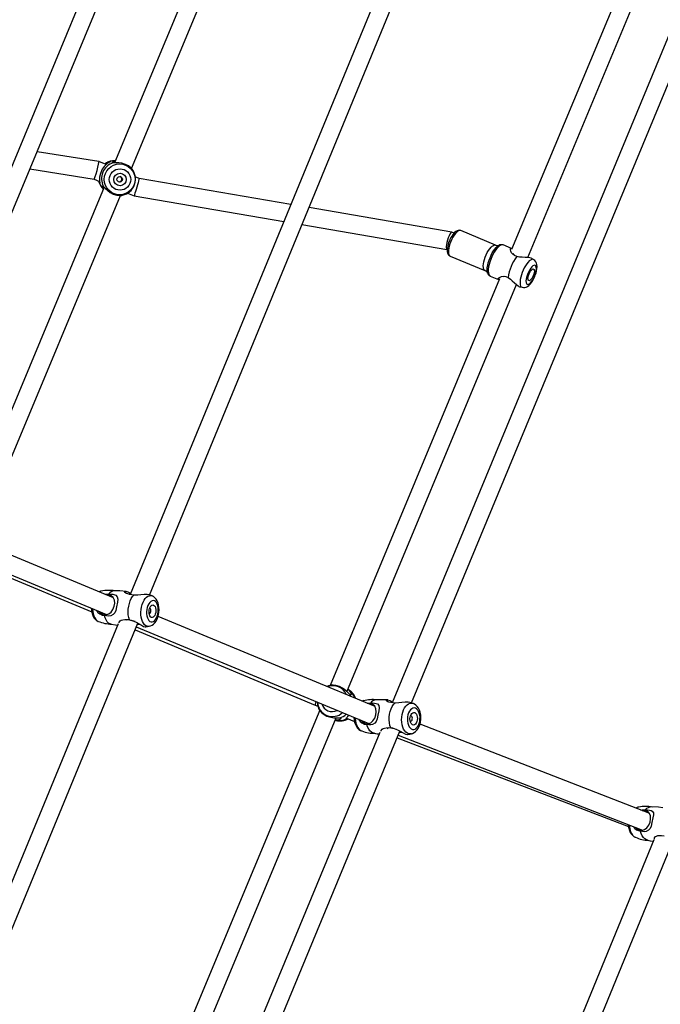
# Model space of a CAD drawing. Units: millimetres. Extents: x -341 to 1031, y -937 to 317.
# Drawn here: x 688 to 742, y -539 to -457 of the extents above; entities that cross this region are included whole.
import ezdxf

# ---------------------------------------------------------------- set-up
doc = ezdxf.new("R2010")
doc.units = ezdxf.units.MM
doc.header["$LTSCALE"] = 20
doc.layers.add('VP-EQ', color=7, linetype='Continuous', true_color=0x8a3492)
doc.layers.add('VP-HIC', color=6, linetype='Continuous')

# ---------------------------------------------------------------- blocks, each defined once
blk = doc.blocks.new('rb13833')
at = {"layer": 'VP-EQ', "color": 0, "linetype": 'Continuous', "lineweight": 25}
for p, q in [((678.248, -495.627), (702.354, -437.719)), ((699.22, -504.514), (726.854, -437.378)), ((700.586, -438.064), (676.616, -495.643)), ((708.877, -438.439), (696.318, -468.588)), ((725.07, -437.774), (697.615, -504.473)), ((750.582, -438.114), (719.369, -513.469)), ((720.988, -513.48), (752.275, -437.947)), ((697.742, -469.071), (710.341, -438.825)), ((744.67, -438.894), (729.301, -475.81)), ((730.649, -476.473), (746.396, -438.651)), ((695.032, -468.494), (689.886, -467.671)), ((695.618, -468.738), (695.032, -468.494)), ((695.784, -468.573), (695.948, -468.504)), ((689.293, -469.095), (694.62, -469.947)), ((694.62, -469.947), (695.086, -470.141)), ((695.075, -470.136), (695.089, -470.166)), ((695.148, -470.431), (695.08, -470.264)), ((698.382, -469.889), (698.048, -469.749)), ((710.96, -472.052), (698.382, -469.889)), ((695.467, -470.632), (683.562, -499.21)), ((697.413, -471.11), (697.962, -471.338)), ((684.967, -499.738), (696.812, -471.304)), ((697.962, -471.338), (710.375, -473.473)), ((724.342, -474.353), (712.475, -472.312)), ((711.89, -473.734), (723.925, -475.804)), ((724.53, -474.431), (724.349, -474.356)), ((727.975, -475.43), (725.073, -474.223)), ((723.922, -475.802), (723.953, -475.815)), ((728.249, -475.453), (728.273, -475.441)), ((729.288, -475.706), (728.608, -475.423)), ((729.399, -476.142), (729.476, -476.254)), ((724.19, -476.347), (727.091, -477.554)), ((731.133, -476.639), (730.94, -476.521)), ((727.309, -477.758), (727.3, -477.73)), ((728.294, -478.227), (714.219, -512.033)), ((727.532, -478.008), (728.213, -478.291)), ((728.735, -478.038), (728.603, -478.062)), ((715.628, -512.552), (729.716, -478.716)), ((729.955, -478.888), (730.175, -478.942)), ((696.227, -504.745), (678.911, -497.544)), ((677.089, -498.41), (695.665, -506.136)), ((685.195, -502.059), (694.425, -505.91)), ((695.815, -504.494), (695.649, -504.505)), ((699.436, -504.585), (699.183, -504.502)), ((699.435, -504.585), (699.446, -504.589)), ((699.262, -505.62), (699.241, -505.615)), ((717.96, -513.784), (699.94, -506.289)), ((696.614, -506.906), (669.652, -572.407)), ((670.863, -573.405), (698.261, -506.844)), ((698.13, -507.161), (717.457, -515.199)), ((698.228, -506.924), (698.458, -506.953)), ((698.027, -507.413), (712.992, -513.656)), ((715.856, -512.773), (715.924, -512.937)), ((712.992, -513.656), (713.216, -513.749)), ((717.564, -513.553), (717.437, -513.566)), ((721.114, -513.521), (721.131, -513.527)), ((713.364, -514.088), (698.458, -549.89)), ((699.8, -550.569), (714.726, -514.72)), ((715.581, -514.733), (716.251, -515.011)), ((740.772, -522.681), (721.698, -515.243)), ((718.348, -515.934), (687.414, -590.614)), ((688.53, -591.839), (720.018, -515.822)), ((716.848, -515.81), (716.865, -515.816)), ((719.884, -516.146), (740.168, -524.055)), ((719.79, -516.372), (739.003, -523.739)), ((740.394, -522.427), (740.155, -522.44)), ((741.112, -524.865), (706.355, -609.613)), ((707.515, -610.738), (742.74, -524.849))]:
    blk.add_line(p, q, dxfattribs=at)
at = {"layer": 'VP-EQ', "color": 0, "linetype": 'Continuous', "lineweight": 25, "flags": 128}
for points in [[(695.784, -468.573), (695.815, -468.563), (695.81, -468.574), (695.779, -468.6), (695.734, -468.636), (695.614, -468.741), (695.463, -468.898), (695.297, -469.133), (695.144, -469.488), (695.087, -469.779), (695.078, -469.986), (695.086, -470.143), (695.093, -470.212), (695.098, -470.258), (695.098, -470.291), (695.092, -470.29), (695.08, -470.264)], [(696.201, -468.593), (696.153, -468.574), (696.146, -468.546), (696.172, -468.517), (696.22, -468.49), (696.365, -468.448), (696.377, -468.447)], [(697.855, -469.209), (697.815, -469.148), (697.674, -468.999), (697.488, -468.855), (697.244, -468.726), (696.931, -468.629), (696.671, -468.592), (696.45, -468.585), (696.301, -468.588), (696.209, -468.593), (696.201, -468.593)], [(695.409, -470.77), (695.354, -470.688), (695.313, -470.578), (695.317, -470.537), (695.342, -470.525), (695.388, -470.546)], [(695.388, -470.546), (695.456, -470.62), (695.573, -470.743), (695.753, -470.908), (695.959, -471.059), (696.212, -471.19), (696.518, -471.281), (696.754, -471.307), (696.934, -471.298), (696.992, -471.285)], [(725.076, -474.227), (725.053, -474.216), (724.955, -474.199), (724.861, -474.209), (724.768, -474.242), (724.669, -474.302), (724.563, -474.394), (724.456, -474.514), (724.357, -474.652), (724.265, -474.805), (724.182, -474.969), (724.134, -475.078)], [(725.073, -474.223), (725.018, -474.212), (724.935, -474.227), (724.841, -474.276), (724.741, -474.357), (724.637, -474.468), (724.533, -474.605), (724.432, -474.765), (724.338, -474.941), (724.253, -475.128)], [(724.134, -475.078), (724.098, -475.169), (724.039, -475.342), (723.994, -475.513), (723.964, -475.679), (723.951, -475.836), (723.958, -475.984), (723.985, -476.11), (724.03, -476.208), (724.092, -476.283), (724.17, -476.338), (724.195, -476.346)], [(724.253, -475.128), (724.18, -475.32), (724.122, -475.511), (724.08, -475.695), (724.056, -475.865), (724.05, -476.017), (724.063, -476.146), (724.094, -476.246), (724.143, -476.316), (724.19, -476.347)], [(727.091, -477.554), (727.075, -477.546), (727.018, -477.492), (726.978, -477.407), (726.956, -477.292), (726.952, -477.151), (726.967, -476.989), (727, -476.811), (727.05, -476.623), (727.116, -476.43), (727.195, -476.24), (727.285, -476.058), (727.383, -475.89), (727.486, -475.741), (727.591, -475.616), (727.693, -475.519), (727.79, -475.454), (727.879, -475.422), (727.957, -475.424), (727.975, -475.43)], [(728.608, -475.423), (728.589, -475.416), (728.505, -475.411), (728.409, -475.439), (728.305, -475.5), (728.195, -475.593), (728.081, -475.715), (727.968, -475.863), (727.857, -476.032), (727.751, -476.22), (727.654, -476.42), (727.567, -476.628), (727.494, -476.839), (727.435, -477.046), (727.393, -477.244), (727.368, -477.429), (727.362, -477.595), (727.374, -477.739), (727.404, -477.856), (727.451, -477.944), (727.514, -477.999), (727.532, -478.008)], [(727.508, -476.482), (727.599, -476.28), (727.699, -476.089), (727.807, -475.913), (727.918, -475.758), (728.031, -475.628), (728.141, -475.526), (728.246, -475.455), (728.249, -475.453)], [(729.744, -476.388), (729.551, -476.311), (729.402, -476.198), (729.298, -476.068), (729.232, -475.94), (729.198, -475.828), (729.197, -475.745), (729.227, -475.701), (729.288, -475.706), (729.332, -475.734)], [(727.3, -477.73), (727.3, -477.729), (727.276, -477.604), (727.271, -477.454), (727.284, -477.283), (727.315, -477.095), (727.364, -476.895), (727.429, -476.689), (727.508, -476.482)], [(730.18, -476.436), (729.967, -476.429), (729.744, -476.388)], [(731.133, -476.639), (731.129, -476.636), (731.056, -476.616), (730.97, -476.628), (730.875, -476.674), (730.773, -476.752), (730.667, -476.86), (730.56, -476.994), (730.455, -477.15), (730.355, -477.325), (730.263, -477.513), (730.181, -477.709), (730.113, -477.906), (730.06, -478.1), (730.022, -478.285), (730.003, -478.456), (730.002, -478.607), (730.018, -478.734), (730.053, -478.834), (730.104, -478.903), (730.17, -478.941), (730.175, -478.942)], [(730.937, -476.525), (730.924, -476.514), (730.806, -476.486), (730.632, -476.471), (730.417, -476.459), (730.18, -476.436)], [(731.233, -478.031), (731.27, -477.938), (731.33, -477.76), (731.375, -477.583), (731.404, -477.407), (731.415, -477.232), (731.399, -477.054), (731.363, -476.924), (731.309, -476.814), (731.235, -476.72), (731.142, -476.644), (731.133, -476.64)], [(731.209, -478.021), (731.271, -477.855), (731.318, -477.691), (731.348, -477.536), (731.36, -477.397), (731.352, -477.281), (731.327, -477.192), (731.283, -477.133), (731.225, -477.109), (731.153, -477.119), (731.071, -477.164), (730.984, -477.241), (730.893, -477.347), (730.805, -477.477), (730.721, -477.626), (730.647, -477.788), (730.585, -477.954), (730.538, -478.118), (730.508, -478.273), (730.497, -478.412), (730.504, -478.528), (730.53, -478.617), (730.573, -478.676), (730.632, -478.7), (730.703, -478.69), (730.785, -478.645), (730.873, -478.568), (730.963, -478.462), (731.052, -478.332), (731.135, -478.183), (731.209, -478.021)], [(731.101, -477.976), (731.043, -478.099), (730.977, -478.209), (730.908, -478.298), (730.84, -478.36), (730.778, -478.391), (730.727, -478.389), (730.689, -478.354), (730.667, -478.288), (730.663, -478.196), (730.678, -478.085), (730.709, -477.96), (730.755, -477.833), (730.813, -477.71), (730.879, -477.6), (730.949, -477.511), (731.016, -477.449), (731.078, -477.418), (731.13, -477.42), (731.168, -477.455), (731.189, -477.521), (731.193, -477.613), (731.179, -477.724), (731.147, -477.849), (731.101, -477.976)], [(728.263, -478.302), (728.213, -478.291), (728.166, -478.251), (728.176, -478.199), (728.236, -478.141), (728.339, -478.086), (728.476, -478.043), (728.641, -478.025), (728.827, -478.051), (729.017, -478.134)], [(729.017, -478.134), (729.204, -478.263), (729.36, -478.409)], [(729.36, -478.409), (729.543, -478.561), (729.703, -478.705), (729.837, -478.818), (729.938, -478.882), (729.956, -478.883)], [(730.178, -478.941), (730.283, -478.957), (730.399, -478.948), (730.509, -478.917), (730.616, -478.864), (730.725, -478.787), (730.839, -478.677), (730.954, -478.537), (731.057, -478.382), (731.148, -478.217), (731.224, -478.054), (731.233, -478.031)], [(695.214, -504.182), (695.101, -504.212), (695.029, -504.247)], [(695.04, -505.876), (695.136, -505.987), (695.37, -506.12), (695.612, -506.151), (695.837, -506.088), (696.034, -505.941), (696.192, -505.72), (696.295, -505.449), (696.334, -505.179), (696.311, -504.935), (696.217, -504.722), (696.049, -504.568), (695.815, -504.494), (695.815, -504.494)], [(695.226, -504.178), (695.146, -504.2), (695.044, -504.253)], [(695.827, -504.43), (696.015, -504.428), (696.19, -504.447), (696.338, -504.487), (696.438, -504.537), (696.555, -504.671), (696.589, -504.862), (696.562, -505.118), (696.493, -505.49), (696.423, -505.791), (696.338, -505.994), (696.211, -506.141), (696.003, -506.239), (695.833, -506.26), (695.667, -506.249), (695.493, -506.213)], [(695.507, -504.446), (695.556, -504.433), (695.827, -504.43)], [(697.281, -504.208), (696.762, -504.168), (696.303, -504.157)], [(697.939, -504.517), (697.749, -504.497), (697.573, -504.466), (697.417, -504.422), (697.307, -504.378), (697.189, -504.293), (697.182, -504.226), (697.249, -504.204), (697.423, -504.25), (697.527, -504.31), (697.647, -504.396)], [(697.553, -506.576), (697.499, -506.374), (697.465, -506.152), (697.454, -505.919), (697.465, -505.68), (697.498, -505.443), (697.552, -505.215), (697.626, -505.003), (697.716, -504.812), (697.822, -504.648), (697.939, -504.517)], [(699.182, -504.506), (699.02, -504.475), (698.787, -504.48), (698.519, -504.5), (698.255, -504.516), (697.972, -504.518), (697.939, -504.517)], [(699.198, -507.109), (699.152, -507.115), (699.035, -507.105), (698.924, -507.059), (698.82, -506.978), (698.728, -506.863), (698.65, -506.719), (698.588, -506.55), (698.544, -506.361), (698.52, -506.156), (698.515, -505.942), (698.53, -505.725), (698.565, -505.512), (698.619, -505.308), (698.689, -505.119), (698.775, -504.95), (698.873, -504.808), (698.981, -504.695), (699.096, -504.615), (699.214, -504.57), (699.332, -504.561), (699.435, -504.585)], [(699.202, -507.106), (699.316, -507.077), (699.443, -507.015), (699.562, -506.928), (699.673, -506.814), (699.773, -506.674), (699.86, -506.51), (699.93, -506.329), (699.98, -506.137), (700.012, -505.939), (700.023, -505.738), (700.015, -505.539), (699.986, -505.345), (699.935, -505.159), (699.86, -504.985), (699.772, -504.846), (699.67, -504.732), (699.555, -504.645), (699.454, -504.592)], [(694.395, -505.608), (694.401, -505.749), (694.43, -505.943), (694.481, -506.129), (694.556, -506.303), (694.644, -506.442), (694.747, -506.556), (694.861, -506.644), (694.963, -506.696)], [(694.506, -505.654), (694.506, -505.662), (694.521, -505.872), (694.556, -506.07), (694.609, -506.25), (694.679, -506.407), (694.764, -506.536), (694.862, -506.635), (694.97, -506.699)], [(699.636, -504.994), (699.54, -504.974), (699.442, -504.99), (699.345, -505.041), (699.253, -505.127), (699.171, -505.242), (699.1, -505.383), (699.045, -505.543), (699.008, -505.717), (698.989, -505.897), (698.99, -506.075), (699.011, -506.245), (699.051, -506.399), (699.109, -506.531), (699.181, -506.635), (699.265, -506.709), (699.357, -506.747), (699.455, -506.75), (699.553, -506.716), (699.648, -506.647), (699.736, -506.546), (699.812, -506.417), (699.876, -506.265), (699.922, -506.097), (699.95, -505.92), (699.959, -505.74), (699.948, -505.565), (699.917, -505.403), (699.868, -505.259), (699.803, -505.14), (699.725, -505.05), (699.636, -504.994)], [(699.569, -505.352), (699.635, -505.399), (699.691, -505.477), (699.731, -505.581), (699.754, -505.705), (699.758, -505.839), (699.742, -505.975), (699.708, -506.104), (699.658, -506.216), (699.596, -506.304), (699.525, -506.362), (699.45, -506.386), (699.377, -506.374), (699.311, -506.328), (699.256, -506.25), (699.215, -506.146), (699.192, -506.022), (699.188, -505.887), (699.204, -505.751), (699.238, -505.623), (699.288, -505.511), (699.35, -505.423), (699.421, -505.365), (699.496, -505.341), (699.569, -505.352)], [(699.197, -506.063), (699.228, -506.06), (699.274, -506.028), (699.312, -505.967), (699.337, -505.887), (699.344, -505.799), (699.332, -505.718), (699.303, -505.655), (699.262, -505.62)], [(696.034, -506.933), (695.947, -506.907), (695.828, -506.837), (695.721, -506.728), (695.627, -506.585), (695.551, -506.412), (695.493, -506.213)], [(696.034, -506.929), (696.395, -506.993), (696.568, -507.015)], [(696.702, -506.823), (696.707, -506.757), (696.794, -506.656), (696.884, -506.608), (697.019, -506.568), (697.172, -506.549), (697.335, -506.55), (697.553, -506.576)], [(698.026, -506.722), (698.009, -506.714), (697.732, -506.621), (697.494, -506.579), (697.314, -506.585), (697.254, -506.61)], [(697.553, -506.576), (697.852, -506.653), (698.122, -506.767), (698.378, -506.909), (698.572, -507.027), (698.739, -507.115), (698.877, -507.151), (698.883, -507.148)], [(698.883, -507.149), (698.935, -507.146), (699.193, -507.108)], [(714.292, -512.014), (714.103, -512.063), (713.963, -512.121)], [(715.856, -512.773), (715.775, -512.696), (715.647, -512.569), (715.459, -512.4), (715.25, -512.248), (715, -512.116), (714.7, -512.024), (714.469, -512), (714.296, -512.012), (714.292, -512.014)], [(715.705, -512.366), (715.747, -512.396), (715.878, -512.541), (715.949, -512.664), (715.967, -512.723), (715.967, -512.772), (715.948, -512.797), (715.916, -512.799), (715.856, -512.773)], [(716.002, -512.605), (715.836, -512.445), (715.711, -512.353)], [(716.801, -514.926), (716.922, -515.062), (717.152, -515.185), (717.385, -515.206), (717.6, -515.134), (717.786, -514.979), (717.932, -514.751), (718.027, -514.477), (718.062, -514.208), (718.039, -513.967), (717.95, -513.761), (717.789, -513.616), (717.564, -513.553), (717.564, -513.553)], [(716.994, -513.297), (716.906, -513.321), (716.879, -513.334)], [(717.006, -513.291), (716.955, -513.305), (716.883, -513.336)], [(717.575, -513.489), (717.756, -513.479), (717.922, -513.49), (718.062, -513.522), (718.156, -513.566), (718.263, -513.692), (718.291, -513.876), (718.262, -514.129), (718.199, -514.501), (718.139, -514.806), (718.065, -515.013), (717.951, -515.167), (717.758, -515.275), (717.598, -515.304), (717.439, -515.302), (717.271, -515.273)], [(717.296, -513.508), (717.313, -513.503), (717.575, -513.489)], [(719.009, -513.232), (718.622, -513.215), (718.057, -513.219)], [(719.617, -513.49), (719.432, -513.478), (719.263, -513.454), (719.114, -513.419), (719.011, -513.38), (718.906, -513.306), (718.914, -513.246), (718.993, -513.227), (719.188, -513.277), (719.301, -513.338), (719.397, -513.402)], [(719.266, -515.551), (719.2, -515.347), (719.156, -515.125), (719.135, -514.89), (719.139, -514.651), (719.167, -514.414), (719.218, -514.186), (719.291, -513.974), (719.384, -513.783), (719.493, -513.621), (719.617, -513.49)], [(720.86, -513.451), (720.697, -513.421), (720.456, -513.428), (720.186, -513.454), (719.924, -513.478), (719.649, -513.49), (719.617, -513.49)], [(720.982, -516.044), (720.896, -516.057), (720.769, -516.045), (720.645, -515.997), (720.53, -515.914), (720.426, -515.798), (720.336, -515.653), (720.263, -515.482), (720.208, -515.292), (720.175, -515.086), (720.162, -514.871), (720.171, -514.654), (720.202, -514.44), (720.254, -514.236), (720.324, -514.048), (720.412, -513.88), (720.514, -513.738), (720.628, -513.626), (720.75, -513.547), (720.877, -513.504), (721.006, -513.497), (721.114, -513.521)], [(721.114, -513.525), (720.971, -513.474), (720.861, -513.447)], [(720.986, -516.04), (721.074, -516.016), (721.207, -515.95), (721.33, -515.859), (721.443, -515.742), (721.544, -515.6), (721.63, -515.434), (721.696, -515.251), (721.743, -515.057), (721.768, -514.857), (721.772, -514.655), (721.755, -514.455), (721.715, -514.26), (721.653, -514.075), (721.566, -513.904), (721.467, -513.768), (721.355, -513.657), (721.232, -513.573), (721.14, -513.53)], [(713.406, -514.155), (713.413, -514.169), (713.545, -514.313), (713.726, -514.453), (713.968, -514.58), (714.283, -514.675), (714.546, -514.711), (714.772, -514.722), (714.931, -514.723), (715.036, -514.726), (715.044, -514.726)], [(715.592, -514.8), (715.552, -514.806), (715.538, -514.794), (715.552, -514.766), (715.586, -514.728), (715.692, -514.62), (715.793, -514.507)], [(721.318, -513.921), (721.213, -513.899), (721.106, -513.913), (721.002, -513.964), (720.905, -514.048), (720.819, -514.163), (720.747, -514.304), (720.692, -514.464), (720.657, -514.638), (720.643, -514.818), (720.651, -514.996), (720.679, -515.167), (720.728, -515.322), (720.795, -515.455), (720.877, -515.561), (720.971, -515.636), (721.074, -515.676), (721.18, -515.679), (721.286, -515.646), (721.387, -515.579), (721.479, -515.479), (721.558, -515.35), (721.622, -515.199), (721.667, -515.031), (721.692, -514.854), (721.695, -514.673), (721.677, -514.498), (721.638, -514.334), (721.58, -514.189), (721.505, -514.069), (721.416, -513.978), (721.318, -513.921)], [(721.257, -514.279), (721.331, -514.326), (721.394, -514.405), (721.441, -514.511), (721.471, -514.635), (721.479, -514.77), (721.467, -514.906), (721.434, -515.035), (721.384, -515.147), (721.318, -515.234), (721.243, -515.291), (721.163, -515.314), (721.083, -515.302), (721.009, -515.254), (720.946, -515.175), (720.898, -515.07), (720.869, -514.946), (720.86, -514.811), (720.872, -514.674), (720.905, -514.546), (720.956, -514.434), (721.021, -514.347), (721.096, -514.289), (721.177, -514.266), (721.257, -514.279)], [(720.876, -514.989), (720.89, -514.996), (720.942, -514.998), (720.991, -514.967), (721.031, -514.907), (721.055, -514.826), (721.059, -514.739), (721.044, -514.657), (721.011, -514.593), (720.965, -514.558), (720.965, -514.558)], [(720.965, -514.558), (720.913, -514.555), (720.9, -514.56)], [(715.044, -514.726), (715.098, -514.746), (715.125, -514.773), (715.12, -514.807), (715.089, -514.839), (714.964, -514.891), (714.76, -514.916), (714.648, -514.906)], [(715.708, -514.785), (715.677, -514.798), (715.592, -514.8)], [(716.207, -514.679), (716.207, -514.682), (716.225, -514.882), (716.264, -515.077), (716.327, -515.262), (716.414, -515.433), (716.512, -515.569), (716.624, -515.679), (716.748, -515.764), (716.84, -515.807)], [(716.306, -514.72), (716.308, -514.763), (716.331, -514.974), (716.375, -515.173), (716.439, -515.355), (716.521, -515.513), (716.618, -515.644), (716.728, -515.744), (716.848, -515.81)], [(717.901, -516.005), (717.789, -515.976), (717.658, -515.903), (717.537, -515.793), (717.43, -515.648), (717.341, -515.473), (717.271, -515.273)], [(717.901, -516.002), (718.139, -516.037), (718.299, -516.052)], [(718.476, -515.834), (718.472, -515.775), (718.545, -515.666), (718.626, -515.613), (718.752, -515.566), (718.897, -515.54), (719.054, -515.533), (719.266, -515.551)], [(719.745, -515.686), (719.719, -515.675), (719.444, -515.59), (719.214, -515.558), (719.047, -515.575), (718.962, -515.624)], [(719.266, -515.551), (719.558, -515.616), (719.828, -515.722), (720.089, -515.859), (720.294, -515.975), (720.476, -516.063), (720.631, -516.103), (720.651, -516.098)], [(720.256, -515.953), (720.106, -515.948), (719.963, -515.954)], [(719.979, -515.916), (719.991, -515.916), (720.265, -515.941)], [(720.651, -516.1), (720.841, -516.073), (720.976, -516.042)], [(739.627, -523.844), (739.671, -523.9), (739.892, -524.035), (740.122, -524.068), (740.338, -524.008), (740.53, -523.863), (740.688, -523.643), (740.797, -523.375), (740.847, -523.107), (740.839, -522.867), (740.763, -522.656), (740.613, -522.502), (740.394, -522.427), (740.394, -522.427)], [(740.408, -522.364), (740.588, -522.364), (740.752, -522.383), (740.888, -522.423), (740.977, -522.472), (741.074, -522.603), (741.089, -522.789), (741.045, -523.04), (740.961, -523.408), (740.885, -523.709), (740.801, -523.912), (740.681, -524.059), (740.485, -524.157), (740.326, -524.178), (740.169, -524.167), (740.005, -524.129)], [(740.03, -522.391), (740.148, -522.363), (740.408, -522.364)], [(741.856, -522.185), (741.5, -522.149), (740.913, -522.12)], [(738.991, -523.596), (738.995, -523.689), (739.025, -523.886), (739.08, -524.073), (739.159, -524.249), (739.252, -524.388), (739.36, -524.504), (739.48, -524.594), (739.568, -524.64)], [(739.081, -523.631), (739.092, -523.78), (739.126, -523.981), (739.182, -524.166), (739.257, -524.328), (739.349, -524.465), (739.456, -524.57), (739.574, -524.643)], [(740.605, -524.894), (740.495, -524.859), (740.365, -524.779), (740.248, -524.662), (740.147, -524.512), (740.065, -524.332), (740.005, -524.129)], [(740.605, -524.89), (740.814, -524.934), (741.067, -524.973)], [(741.174, -524.801), (741.17, -524.694), (741.246, -524.59), (741.329, -524.541), (741.455, -524.501), (741.6, -524.483), (741.755, -524.485), (741.964, -524.514)]]:
    blk.add_lwpolyline(points, dxfattribs=at)
at = {"layer": 'VP-EQ', "color": 0, "linetype": 'Continuous', "lineweight": 25}
for centre, radius in [((696.745, -469.97), 1.278), ((696.777, -469.982), 0.889), ((696.777, -469.98), 0.523), ((696.749, -469.968), 0.224)]:
    blk.add_circle(centre, radius, dxfattribs=at)
for centre, radius, start, end in [((696.644, -469.923), 1.402, 108.43046, 206.35618), ((695.804, -468.945), 0.372, 93.04086, 138.59074), ((696.333, -469.69), 1.274, 87.46083, 125.54781), ((695.794, -468.874), 0.245, 103.99889, 143.78081), ((696.388, -469.623), 1.2, 90.0735, 111.46453), ((696.68, -469.94), 1.383, 283.07245, 31.85985), ((695.259, -470.083), 0.254, 185.64004, 225.32955), ((696.239, -469.881), 1.25, 190.549, 227.55686), ((696.318, -469.915), 1.277, 203.79267, 223.84219), ((696.715, -469.951), 0.223, 247.58018, 67.16522), ((728.14, -475.116), 0.351, 242.18939, 290.82839), ((728.458, -475.796), 0.4, 68.22941, 122.50937), ((732.378, -478.508), 3.381, 141.17477, 173.65199), ((726.989, -477.887), 0.345, 23.2836, 72.9218), ((727.664, -477.656), 0.372, 190.28537, 249.80585), ((695.843, -507.471), 3.348, 81.27102, 100.6723), ((696.344, -504.773), 0.621, 93.80086, 146.4652), ((695.55, -505.39), 0.825, 208.80804, 266.05303), ((696.222, -503.559), 3.379, 248.48116, 267.6493), ((714.449, -513.302), 1.253, 23.54155, 111.29353), ((715.1, -513.525), 1.318, 18.11603, 61.19572), ((714.983, -513.534), 1.379, 18.83667, 42.33853), ((714.411, -513.409), 1.25, 180.16619, 216.59367), ((714.436, -513.346), 1.265, 183.20508, 247.1904), ((714.386, -513.325), 0.876, 196.40659, 247.30528), ((717.774, -516.448), 3.246, 83.91632, 103.72822), ((718.112, -513.882), 0.666, 94.7418, 143.86641), ((714.427, -513.345), 1.263, 247.5741, 311.69185), ((714.383, -513.323), 0.877, 247.53952, 298.40952), ((714.597, -513.403), 1.397, 288.66627, 313.77124), ((714.918, -513.74), 1.211, 256.81915, 275.24703), ((715.049, -513.624), 1.351, 255.18058, 300.09224), ((714.968, -513.57), 1.38, 272.55579, 296.92369), ((717.305, -514.468), 0.805, 207.38744, 267.56573), ((717.963, -512.843), 3.165, 249.71345, 269.98596), ((739.92, -522.705), 0.567, 96.85325, 122.78006), ((739.975, -522.72), 0.594, 100.66972, 125.35579), ((740.452, -525.256), 3.172, 80.47904, 100.70914), ((740.931, -522.801), 0.681, 91.47817, 140.10877), ((740.062, -523.385), 0.746, 210.45558, 265.62925), ((740.792, -521.971), 2.933, 245.76231, 267.58598)]:
    blk.add_arc(centre, radius, start, end, dxfattribs=at)
for centre, major_axis, ratio, start_param, end_param in [((694.826, -469.22), (0.206, 0.727), 0.058081, 3.148477, 6.266021), ((694.826, -469.22), (0.206, 0.727), 0.058081, 6.266021, 6.290069), ((698.172, -470.614), (0.21, 0.725), 0.003667, 0.000413, 3.142006), ((724.136, -475.079), (0.21, 0.725), 0.216816, 6.258816, 9.400409), ((713.28, -512.963), (0.288, 0.692), 0.127535, 2.232012, 3.141657)]:
    blk.add_ellipse(centre, major_axis=major_axis, ratio=ratio, start_param=start_param, end_param=end_param, dxfattribs=at)
blk = doc.blocks.new('rb13832 2d')
at = {"layer": 'VP-EQ', "color": 0}
blk.add_circle((531.547, -437.14), 499.788, dxfattribs=at)
blk.add_blockref('rb13833', (0, 0), dxfattribs=at)

msp = doc.modelspace()

# ---------------------------------------------------------------- linework, layer by layer
at = {"layer": 'VP-HIC', "color": 3}
msp.add_circle((531.547, -437.14), 499.788, dxfattribs=at)

# ---------------------------------------------------------------- block references
at = {"layer": 'VP-EQ', "color": 0}
msp.add_blockref('rb13832 2d', (0, 0), dxfattribs=at)

doc.saveas('drawing.dxf')
